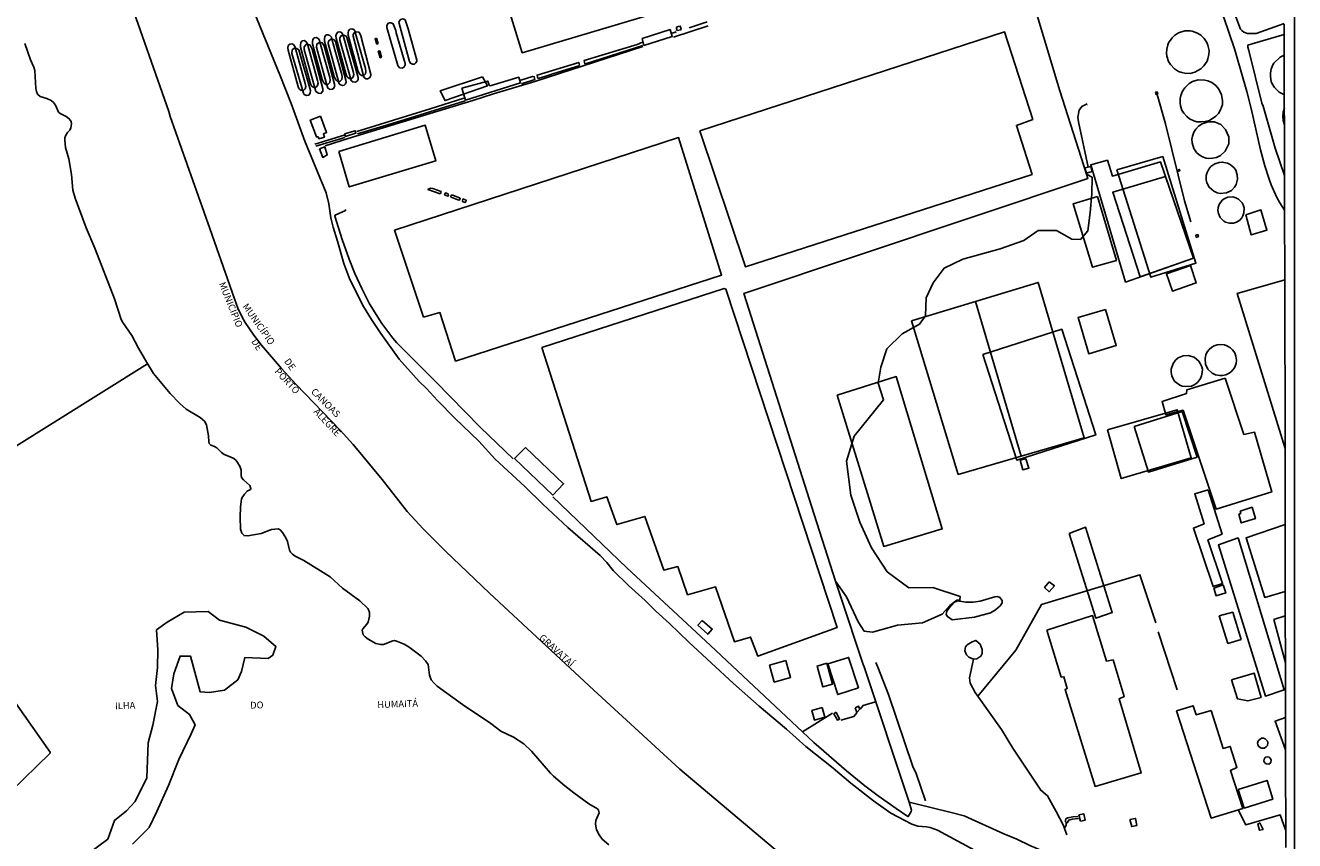
# Model space of a CAD drawing. Units: millimetres. Extents: x 178278 to 180699, y 1682588 to 1685366.
# Drawn here: x 180235 to 180699, y 1683164 to 1683462 of the extents above; entities that cross this region are included whole.
import ezdxf
from ezdxf.enums import TextEntityAlignment as Align

# ---------------------------------------------------------------- set-up
doc = ezdxf.new("R2010")
doc.units = ezdxf.units.MM
for name, color, linetype in [('EDIFICACAO_REFERENCIAL', 30, 'Continuous'), ('IMAGEM', 7, 'Continuous'), ('V-BANHADO', 3, 'Continuous'), ('V-BUEIRO', 5, 'Continuous'), ('V-CANAL', 4, 'Continuous'), ('V-EDIFICACAO', 70, 'Continuous'), ('V-LIMITE', 6, 'Continuous'), ('V-LOTE', 1, 'Continuous'), ('V-NOME_DOS_LOGRADOUROS', 7, 'Continuous'), ('V-QUADRA', 5, 'Continuous'), ('V-REFERENCIA', 41, 'Continuous'), ('V-RIO', 3, 'Continuous'), ('V-VALETA', 171, 'Continuous'), ('X-LIMITE_5000', 7, 'Continuous')]:
    doc.layers.add(name, color=color, linetype=linetype)
picture_1 = doc.add_image_def('image1.jpg', size_in_pixel=(4033, 4628))

# ---------------------------------------------------------------- blocks, each defined once
blk = doc.blocks.new('305')
at = {"color": 0, "linetype": 'ByBlock', "lineweight": -2, "const_width": 0.05}
blk.add_lwpolyline([(0.73, 0.39, 0.60863), (-0.73, 0.38)], format="xyb", dxfattribs=at)

msp = doc.modelspace()

# ---------------------------------------------------------------- linework, layer by layer
at = {"layer": 'EDIFICACAO_REFERENCIAL'}
for points in [[(180342.93, 1683456.41), (180343.12, 1683455.69), (180346.71, 1683442.86), (180346.9, 1683441.81), (180346.72, 1683440.95), (180346.18, 1683440.36), (180345.23, 1683440.31), (180344.64, 1683440.76), (180344.27, 1683441.26), (180344, 1683442.14), (180340.47, 1683455.06), (180340.41, 1683455.88), (180340.54, 1683456.68), (180341.07, 1683457.28), (180341.77, 1683457.38), (180342.43, 1683457.08), (180342.93, 1683456.41)], [(180347.3, 1683457.5), (180347.5, 1683456.77), (180351.08, 1683443.94), (180351.28, 1683442.89), (180351.09, 1683442.03), (180350.55, 1683441.44), (180349.6, 1683441.4), (180349.01, 1683441.85), (180348.65, 1683442.35), (180348.37, 1683443.22), (180344.85, 1683456.15), (180344.78, 1683456.97), (180344.91, 1683457.77), (180345.44, 1683458.36), (180346.14, 1683458.46), (180346.8, 1683458.16), (180347.3, 1683457.5)], [(180351.52, 1683458.55), (180351.72, 1683457.82), (180355.31, 1683444.99), (180355.5, 1683443.94), (180355.32, 1683443.08), (180354.77, 1683442.49), (180353.82, 1683442.45), (180353.23, 1683442.9), (180352.87, 1683443.4), (180352.59, 1683444.28), (180349.07, 1683457.2), (180349, 1683458.02), (180349.14, 1683458.82), (180349.67, 1683459.41), (180350.36, 1683459.51), (180351.03, 1683459.21), (180351.52, 1683458.55)], [(180355.96, 1683459.65), (180356.16, 1683458.93), (180359.74, 1683446.1), (180359.93, 1683445.05), (180359.75, 1683444.19), (180359.21, 1683443.6), (180358.26, 1683443.55), (180357.67, 1683444), (180357.3, 1683444.5), (180357.03, 1683445.38), (180353.5, 1683458.3), (180353.44, 1683459.12), (180353.57, 1683459.92), (180354.1, 1683460.52), (180354.8, 1683460.61), (180355.46, 1683460.32), (180355.96, 1683459.65)], [(180333.96, 1683454.18), (180334.15, 1683453.46), (180337.74, 1683440.63), (180337.93, 1683439.58), (180337.75, 1683438.72), (180337.21, 1683438.13), (180336.26, 1683438.08), (180335.67, 1683438.53), (180335.3, 1683439.03), (180335.03, 1683439.91), (180331.5, 1683452.83), (180331.44, 1683453.65), (180331.57, 1683454.45), (180332.1, 1683455.05), (180332.8, 1683455.15), (180333.46, 1683454.85), (180333.96, 1683454.18)], [(180338.5, 1683455.31), (180338.7, 1683454.59), (180342.29, 1683441.76), (180342.48, 1683440.71), (180342.3, 1683439.85), (180341.75, 1683439.26), (180340.8, 1683439.21), (180340.21, 1683439.66), (180339.85, 1683440.16), (180339.57, 1683441.04), (180336.05, 1683453.96), (180335.98, 1683454.79), (180336.12, 1683455.58), (180336.65, 1683456.18), (180337.34, 1683456.28), (180338.01, 1683455.98), (180338.5, 1683455.31)], [(180402.6, 1683443.09), (180404.36, 1683439.72), (180388.89, 1683434.37), (180387.13, 1683437.96), (180402.6, 1683443.09)], [(180662.41, 1683376.72), (180637.56, 1683368.01), (180624.82, 1683410.83), (180630.89, 1683412.54), (180632.75, 1683406.79), (180650.33, 1683411.92), (180662.41, 1683376.72)], [(180642.91, 1683369.88), (180662.41, 1683376.72), (180652.14, 1683406.65), (180632.89, 1683400.88), (180642.91, 1683369.88)], [(180627.33, 1683399.29), (180618.35, 1683396.58), (180625.41, 1683373.43), (180634.2, 1683375.94), (180627.33, 1683399.29)], [(180661.23, 1683374.04), (180663.39, 1683367.73), (180654.67, 1683364.73), (180652.51, 1683371.05)], [(180582.7, 1683360.94), (180605.62, 1683367.91), (180622.45, 1683311.02), (180599.44, 1683304.34), (180582.7, 1683360.94)], [(180559.35, 1683353.81), (180582.7, 1683360.94), (180599.44, 1683304.34), (180576.43, 1683297.66), (180559.35, 1683353.81)], [(180630.25, 1683357.98), (180634.15, 1683344.77), (180624.09, 1683341.8), (180620.19, 1683355.01)], [(180532.21, 1683326.65), (180549.21, 1683271.34), (180570.54, 1683277.76), (180553.74, 1683333.45), (180532.21, 1683326.65)], [(180630.9, 1683314.04), (180635.97, 1683296.18), (180661.58, 1683303.79), (180656.39, 1683321.32), (180630.9, 1683314.04)], [(180616.97, 1683276.11), (180622.96, 1683278.39), (180632.68, 1683247.21), (180626.66, 1683245.16), (180616.97, 1683276.11)], [(180513.45, 1683229.63), (180515.15, 1683223.42), (180509.15, 1683221.78), (180507.45, 1683227.99)], [(180528.4, 1683228.62), (180530.48, 1683220.99), (180526.88, 1683220.01), (180524.8, 1683227.63)], [(180526.63, 1683212.41), (180527.59, 1683208.88), (180523.84, 1683207.85), (180522.88, 1683211.39)]]:
    msp.add_lwpolyline(points, close=True, dxfattribs=at)
at = {"layer": 'V-BANHADO'}
msp.add_lwpolyline([(180523.72, 1683283.06), (180531.59, 1683258.69), (180531.59, 1683258.69), (180535.52, 1683252.92), (180539.84, 1683243.84), (180541.97, 1683240.4), (180545.08, 1683239.99), (180554.24, 1683242.62), (180563.31, 1683243.41), (180570.58, 1683246.58), (180573.36, 1683249.73), (180575.86, 1683251.75), (180577.04, 1683251.66), (180577.08, 1683253.09), (180567.08, 1683256.35), (180558.32, 1683256.17), (180550.44, 1683262.07), (180544.76, 1683270.82), (180540.47, 1683280.23), (180537.21, 1683290.15), (180535.56, 1683302.56), (180538.31, 1683311.68), (180549.12, 1683324.9), (180547.14, 1683331.06), (180548.13, 1683336.88), (180550.25, 1683343.55), (180555.86, 1683349.08), (180562.24, 1683352.6), (180564.4, 1683355.71), (180564.69, 1683362.23), (180567.29, 1683367.76), (180571.21, 1683373.07), (180578.1, 1683376.44), (180591.76, 1683380.21), (180600.41, 1683383.21), (180605.65, 1683386.91), (180612.36, 1683386.87), (180617.93, 1683383.65), (180621.04, 1683383.54), (180623.82, 1683386.76), (180624.59, 1683393.39), (180625.18, 1683400.27), (180625.33, 1683406.31), (180623.22, 1683407.46), (180623.22, 1683407.46), (180623.74, 1683405.84), (180498.05, 1683363.84), (180523.72, 1683283.06)], close=True, dxfattribs=at)
msp.add_lwpolyline([(180274.68, 1683162.53), (180280.76, 1683168.53), (180283.55, 1683174.42), (180287.77, 1683183.98), (180291.61, 1683193.47), (180296.07, 1683202.8), (180297.5, 1683206.17), (180295.41, 1683209.89), (180291.23, 1683213.22), (180288.87, 1683219.45), (180289.72, 1683224.8), (180292.01, 1683231.27), (180295.8, 1683231.27), (180299.41, 1683218.14), (180299.41, 1683218.14), (180302.82, 1683217.9), (180308.24, 1683218.75), (180313.16, 1683222.58), (180314.48, 1683225.68), (180315.72, 1683230.79), (180324.2, 1683230.36), (180325.94, 1683231.56), (180327.03, 1683234.81), (180322.61, 1683238.53), (180316.1, 1683241.78), (180306.45, 1683244.45), (180302.23, 1683247.51), (180293.47, 1683247.28), (180287.31, 1683243.68), (180283.44, 1683240.81), (180283.87, 1683233.49), (180283.71, 1683227.06), (180283.05, 1683220.52), (180283.75, 1683214.63), (180282.01, 1683205.99), (180280.3, 1683199.57), (180279.87, 1683186.75), (180275.65, 1683178.11), (180272.47, 1683174.63), (180268.01, 1683171.18), (180265.61, 1683164.37), (180257.59, 1683158.37)], dxfattribs=at)
at = {"layer": 'V-CANAL'}
for points in [[(180384.41, 1683402.27), (180383.5, 1683402.38), (180382.62, 1683401.82), (180387.05, 1683400.33), (180387.29, 1683400.64), (180387.44, 1683401.08), (180387.12, 1683401.29), (180384.41, 1683402.27)], [(180390.05, 1683400.31), (180388.97, 1683400.62), (180388.63, 1683399.91), (180389.9, 1683399.46), (180390.09, 1683399.56), (180390.05, 1683400.31)], [(180391.68, 1683399.75), (180394.36, 1683398.68), (180394.17, 1683398.02), (180393.58, 1683398.09), (180391.08, 1683399.05), (180390.94, 1683399.29), (180391.1, 1683399.82), (180391.68, 1683399.75)], [(180395.39, 1683398.4), (180396.54, 1683397.96), (180396.43, 1683397.29), (180396.11, 1683397.11), (180395.18, 1683397.5), (180395.39, 1683398.4)]]:
    msp.add_lwpolyline(points, close=True, dxfattribs=at)
msp.add_lwpolyline([(180620.38, 1683171.85), (180617.98, 1683171.6), (180616.78, 1683171.32), (180616.52, 1683170.84), (180616.26, 1683170.35), (180615.91, 1683170.3), (180615.86, 1683170.37), (180615.62, 1683170.7), (180615.56, 1683171.3), (180615.78, 1683171.76), (180616.16, 1683172.01), (180616.42, 1683172.18), (180618.28, 1683172.48), (180620.06, 1683172.58)], dxfattribs=at)
at = {"layer": 'V-EDIFICACAO'}
for points in [[(180406.81, 1683500.88), (180407.99, 1683496.04), (180403.92, 1683494.72), (180417.08, 1683451.84), (180476.01, 1683469.35), (180463.34, 1683513.04), (180459.46, 1683511.95), (180458.05, 1683516.37), (180406.81, 1683500.88)], [(180363.79, 1683457.15), (180363.28, 1683456.9), (180363.98, 1683455.01), (180364.37, 1683455.3), (180363.79, 1683457.15)], [(180460.91, 1683457.01), (180461.55, 1683454.52), (180471.87, 1683457.75), (180471.12, 1683460.33), (180460.91, 1683457.01)], [(180481.96, 1683423.35), (180498.61, 1683373.55), (180603.41, 1683407.38), (180597.68, 1683425.27), (180603.66, 1683427.51), (180593.35, 1683459.46), (180481.96, 1683423.35)], [(180365.04, 1683452.51), (180364.43, 1683452.38), (180365.17, 1683450.02), (180365.61, 1683450.24), (180365.04, 1683452.51)], [(180394.96, 1683438.88), (180396.38, 1683434.57), (180416.44, 1683440.81), (180415.77, 1683442.91), (180405.4, 1683439.8), (180404.92, 1683440), (180404.47, 1683441.53), (180394.96, 1683438.88)], [(180649.05, 1683436.63), (180649.29, 1683436.68), (180649.1, 1683437.56), (180648.55, 1683437.49), (180648.75, 1683436.57)], [(180343.3, 1683428.67), (180339.59, 1683427.23), (180341.83, 1683421.11), (180342.44, 1683421.11), (180342.76, 1683420.41), (180344.74, 1683421.05), (180344.42, 1683422.17), (180345.58, 1683422.71), (180343.3, 1683428.67)], [(180350.03, 1683415.73), (180353.87, 1683402.83), (180385.43, 1683412.31), (180381.59, 1683425.34), (180350.03, 1683415.73)], [(180352.14, 1683422.2), (180352.43, 1683421.24), (180356.3, 1683422.42), (180356.04, 1683423.32), (180352.14, 1683422.2)], [(180370.38, 1683387.05), (180380.98, 1683355.24), (180380.98, 1683355.24), (180386.96, 1683356.84), (180392.69, 1683339.14), (180489.93, 1683370.57), (180474.22, 1683420.82), (180370.38, 1683387.05)], [(180342.92, 1683416.73), (180344.17, 1683413.62), (180345.83, 1683414.49), (180344.87, 1683417.46), (180342.92, 1683416.73)], [(180634.36, 1683409.04), (180646.74, 1683369.77), (180663.26, 1683374.92), (180651.16, 1683413.91), (180634.36, 1683409.04)], [(180623.87, 1683410.04), (180622.64, 1683409.75), (180623.25, 1683407.89), (180625.3, 1683408.47), (180624.82, 1683410.26)], [(180656.72, 1683409.07), (180656.88, 1683408.54), (180657.41, 1683408.69), (180657.24, 1683409.23), (180656.72, 1683409.07)], [(180681.51, 1683392.62), (180683.46, 1683385.27), (180689.22, 1683386.99), (180687.04, 1683394.37), (180681.51, 1683392.62)], [(180663.18, 1683385.12), (180663.41, 1683384.35), (180664.17, 1683384.64), (180663.94, 1683385.39), (180663.18, 1683385.12)], [(180424.19, 1683344.13), (180442.21, 1683287.83), (180448, 1683289.46), (180451.65, 1683279.35), (180461.9, 1683282.35), (180468.87, 1683262.67), (180473.9, 1683263.98), (180477.48, 1683253.71), (180487.73, 1683256.56), (180494.61, 1683236.52), (180500.47, 1683238.18), (180503.12, 1683231.24), (180532.15, 1683241.67), (180491.41, 1683365.45), (180490.8, 1683365.61), (180424.19, 1683344.13)], [(180585.42, 1683341.57), (180597.8, 1683302.94), (180626.64, 1683312.12), (180614.26, 1683350.79), (180585.42, 1683341.57)], [(180673.98, 1683332.9), (180659.93, 1683328.61), (180659.87, 1683327.26), (180650.87, 1683324.35), (180652.31, 1683319.45), (180658.59, 1683321.15), (180670.62, 1683284.98), (180690.95, 1683291.28), (180684.68, 1683313.08), (180680.83, 1683312.31), (180673.98, 1683332.9)], [(180640.66, 1683315.26), (180645.88, 1683298.52), (180663.71, 1683303.99), (180658.27, 1683320.64), (180640.66, 1683315.26)], [(180418.24, 1683307.58), (180414.27, 1683303.48), (180428.19, 1683290.1), (180432.19, 1683294.29), (180418.24, 1683307.58)], [(180599.07, 1683302.86), (180600, 1683299.38), (180602.23, 1683299.96), (180601.13, 1683303.38), (180599.07, 1683302.86)], [(180667.68, 1683292.05), (180662.81, 1683290.58), (180666.24, 1683279.6), (180662.33, 1683278.07), (180669.57, 1683256.65), (180672.99, 1683257.74), (180667.65, 1683273.74), (180672.83, 1683275.86), (180667.68, 1683292.05)], [(180679.39, 1683284.24), (180679.64, 1683283.35), (180678.95, 1683283.09), (180679.84, 1683279.95), (180685, 1683281.52), (180683.81, 1683285.68), (180679.39, 1683284.24)], [(180678.72, 1683274.48), (180671.49, 1683271.92), (180688.68, 1683216.61), (180695.53, 1683218.98), (180678.72, 1683274.48)], [(180609.61, 1683258.38), (180607.98, 1683256.3), (180609.65, 1683254.79), (180611.54, 1683256.97), (180609.61, 1683258.38)], [(180669.76, 1683256.11), (180670.66, 1683253.35), (180674.14, 1683254.38), (180673.18, 1683257.26), (180669.76, 1683256.11)], [(180482.86, 1683244.33), (180481.29, 1683242.54), (180484.88, 1683239.27), (180486.51, 1683241.16), (180482.86, 1683244.33)], [(180608.75, 1683240.74), (180614.06, 1683223.59), (180615.02, 1683223.68), (180616.24, 1683219.43), (180615.44, 1683219.07), (180626.39, 1683183.61), (180643.29, 1683188.57), (180635.16, 1683215.62), (180637.08, 1683216.45), (180632.98, 1683229.83), (180630.58, 1683229.44), (180625.52, 1683246.09), (180608.75, 1683240.74)], [(180671.81, 1683245.96), (180674.98, 1683235.91), (180679.75, 1683237.35), (180676.74, 1683247.27), (180671.81, 1683245.96)], [(180528.76, 1683228.39), (180532.38, 1683217.18), (180539.9, 1683219.68), (180536.35, 1683230.79), (180528.76, 1683228.39)], [(180676.32, 1683222.63), (180678.43, 1683215.68), (180682.24, 1683214.88), (180687.08, 1683216.06), (180684.55, 1683225.03), (180676.32, 1683222.63)], [(180538.71, 1683212.34), (180539.34, 1683210.61), (180540.4, 1683211.84), (180539.96, 1683212.89), (180538.71, 1683212.34)], [(180668.86, 1683211.33), (180663.39, 1683209.79), (180662.27, 1683213.12), (180656.22, 1683211.23), (180668.89, 1683172.05), (180680.39, 1683175.57), (180675.87, 1683189.4), (180678.27, 1683190.52), (180675.84, 1683198.24), (180673.22, 1683197.53), (180668.86, 1683211.33)], [(180531.74, 1683210.75), (180530.94, 1683210.17), (180532.25, 1683207.87), (180532.95, 1683208.22), (180531.74, 1683210.75)], [(180678.66, 1683182.49), (180680.87, 1683175.7), (180691.33, 1683178.9), (180689.25, 1683185.82), (180678.66, 1683182.49)], [(180620.5, 1683173.21), (180621.11, 1683170.93), (180622.8, 1683171.28), (180622.29, 1683173.59), (180620.5, 1683173.21)], [(180639.16, 1683171.51), (180639.83, 1683168.95), (180641.69, 1683169.33), (180641.14, 1683171.89), (180639.16, 1683171.51)], [(180686.66, 1683170.26), (180685.83, 1683169.81), (180686.56, 1683167.57), (180687.78, 1683167.86), (180686.66, 1683170.26)]]:
    msp.add_lwpolyline(points, close=True, dxfattribs=at)
for points in [[(180695.71, 1683368.86), (180678.37, 1683363.89), (180695.82, 1683307.17)], [(180695.87, 1683279.42), (180681.61, 1683274.49), (180688.42, 1683252.73), (180695.91, 1683254.84)], [(180695.93, 1683246.03), (180691.77, 1683244.6), (180695.96, 1683228.84)], [(180695.99, 1683208.81), (180692.17, 1683207.41), (180696.01, 1683197.02)]]:
    msp.add_lwpolyline(points, dxfattribs=at)
at = {"layer": 'V-LIMITE'}
msp.add_lwpolyline([(180272.69, 1683473.92), (180287.92, 1683430.35), (180288.45, 1683428.49), (180302.93, 1683387.61), (180311.86, 1683361.83), (180313.13, 1683358.43), (180314.68, 1683355.22), (180315.84, 1683353.18), (180318.93, 1683348.6), (180321.74, 1683344.92), (180329.09, 1683336.37), (180334.48, 1683330.5), (180350.48, 1683313.88), (180355.31, 1683308.61), (180365.91, 1683295.84), (180375.05, 1683284.07), (180380.86, 1683277.75), (180389.02, 1683269.57), (180405.14, 1683254.32), (180443.23, 1683218.77), (180474.64, 1683189.94), (180525.77, 1683146.81)], dxfattribs=at)
at = {"layer": 'V-LOTE'}
for points in [[(180600.15, 1683482.35), (180601.56, 1683477.78), (180613.47, 1683437.93), (180623.22, 1683407.46)], [(180370.86, 1683459.98), (180369.9, 1683462.45), (180369.19, 1683462.84), (180368.55, 1683462.81), (180368, 1683462.54), (180367.56, 1683461.76), (180367.59, 1683461.13), (180371.62, 1683447.15), (180372.26, 1683446.37), (180373.35, 1683446.25), (180373.97, 1683446.7), (180374.25, 1683447.47), (180374.23, 1683447.88), (180370.97, 1683459.18), (180370.86, 1683459.98)], [(180375.42, 1683460.64), (180374.31, 1683463.84), (180373.85, 1683464.11), (180373.29, 1683464.22), (180372.71, 1683464.06), (180372.39, 1683463.8), (180372.01, 1683462.96), (180372.04, 1683462.51), (180375.9, 1683448.65), (180376.18, 1683448.05), (180377, 1683447.66), (180377.72, 1683447.72), (180378.22, 1683448.12), (180378.55, 1683448.81), (180378.55, 1683449.16), (180375.42, 1683460.64)], [(180472.3, 1683457.55), (180485.06, 1683461.68)], [(180352.93, 1683457.48), (180352.66, 1683457.87), (180352.08, 1683458.22), (180351.4, 1683458.23), (180350.85, 1683458.01), (180350.38, 1683457.34), (180350.4, 1683456.43), (180354.59, 1683441.68), (180355.2, 1683441.22), (180356.18, 1683441.11), (180356.82, 1683441.59), (180357.09, 1683442.09), (180357.06, 1683442.86), (180352.93, 1683457.48)], [(180358.05, 1683458.05), (180357.41, 1683459.33), (180356.35, 1683459.55), (180355.52, 1683459.08), (180355.23, 1683458.46), (180355.22, 1683457.9), (180359.01, 1683443.4), (180359.28, 1683442.79), (180359.89, 1683442.36), (180360.58, 1683442.31), (180361.38, 1683442.78), (180361.72, 1683443.53), (180361.7, 1683443.85), (180358.05, 1683458.05)], [(180473.37, 1683461.14), (180473.66, 1683459.96), (180475.04, 1683460.27), (180475.12, 1683460.49), (180474.79, 1683461.63), (180473.99, 1683461.47), (180473.37, 1683461.14)], [(180661.19, 1683444.32), (180662.91, 1683444.77), (180665.04, 1683445.97), (180666.17, 1683447.03), (180667.32, 1683448.82), (180667.64, 1683449.64), (180668.01, 1683451.18), (180668.05, 1683452.71), (180667.64, 1683454.62), (180667.22, 1683455.6), (180666.26, 1683457.07), (180665.02, 1683458.25), (180663.9, 1683458.99), (180661.91, 1683459.72), (180661.14, 1683459.85), (180659.22, 1683459.82), (180656.92, 1683459.15), (180655.44, 1683458.19), (180654.54, 1683457.37), (180653.28, 1683455.5), (180652.98, 1683454.76), (180652.62, 1683453.23), (180652.51, 1683451.72), (180652.67, 1683450.57), (180653.27, 1683448.68), (180653.95, 1683447.53), (180655.39, 1683445.96), (180656.92, 1683445.01), (180658.07, 1683444.6), (180659.22, 1683444.37), (180661.19, 1683444.32)], [(180335.41, 1683452.89), (180334.69, 1683453.45), (180333.6, 1683453.45), (180333.04, 1683452.92), (180332.87, 1683451.54), (180337.1, 1683437.06), (180337.42, 1683436.58), (180338.18, 1683436.18), (180339.07, 1683436.39), (180339.6, 1683437.07), (180339.65, 1683438.05), (180335.41, 1683452.89)], [(180340.29, 1683453.15), (180339.53, 1683454.68), (180338.5, 1683454.97), (180338.06, 1683454.86), (180337.37, 1683454.04), (180337.4, 1683453.1), (180341.69, 1683437.73), (180342.56, 1683437.08), (180343.5, 1683437), (180344.14, 1683437.86), (180344.18, 1683438.71), (180340.29, 1683453.15)], [(180344.67, 1683454.35), (180343.99, 1683455.5), (180343.04, 1683455.67), (180342.43, 1683455.42), (180342.04, 1683455), (180341.93, 1683453.93), (180345.38, 1683440.94), (180346.05, 1683438.95), (180346.89, 1683438.42), (180347.74, 1683438.51), (180348.19, 1683438.91), (180348.53, 1683439.86), (180344.67, 1683454.35)], [(180345, 1683417.85), (180353.49, 1683420.56), (180399.01, 1683434.34), (180406.55, 1683436.84), (180421.63, 1683441.33), (180461.19, 1683454.09)], [(180348.79, 1683455.96), (180348.29, 1683456.6), (180347.68, 1683456.86), (180347.17, 1683456.86), (180346.3, 1683456.12), (180346.16, 1683455.28), (180350.19, 1683440.55), (180350.67, 1683440.07), (180351.49, 1683439.86), (180352.03, 1683440.02), (180352.45, 1683440.44), (180352.71, 1683441.05), (180352.64, 1683441.82), (180348.79, 1683455.96)], [(180460.96, 1683455.68), (180459.01, 1683454.92), (180439.64, 1683448.99), (180439.88, 1683447.83), (180440.2, 1683447.86), (180461.15, 1683454.52)], [(180428.63, 1683444.32), (180437.72, 1683447.11), (180437.99, 1683447.32), (180437.69, 1683448.34), (180422.47, 1683443.68), (180422.8, 1683442.45), (180424.95, 1683443.03), (180428.63, 1683444.32)], [(180695.56, 1683450.94), (180694, 1683450.3), (180691.79, 1683448.11), (180691.26, 1683447.21), (180690.75, 1683445.86), (180690.49, 1683444.52), (180690.48, 1683443.18), (180690.81, 1683441.38), (180691.13, 1683440.49), (180691.93, 1683439.14), (180693.73, 1683437.41), (180695.59, 1683436.53)], [(180416.82, 1683440.53), (180421.64, 1683442.04), (180421.43, 1683443.08), (180420.85, 1683443.21), (180416.54, 1683441.87)], [(180665.19, 1683426.55), (180666.7, 1683426.7), (180668.17, 1683427.11), (180670.55, 1683428.62), (180671.51, 1683429.7), (180672.28, 1683431.01), (180672.92, 1683432.93), (180673, 1683434.43), (180672.61, 1683436.44), (180671.64, 1683438.56), (180670.54, 1683439.84), (180669.11, 1683440.95), (180667.58, 1683441.62), (180666.49, 1683441.86), (180664.14, 1683441.96), (180661.99, 1683441.29), (180660.79, 1683440.6), (180659.17, 1683439.08), (180658.37, 1683437.8), (180657.76, 1683436.26), (180657.52, 1683435.11), (180657.48, 1683433.57), (180657.64, 1683432.42), (180658.16, 1683430.88), (180658.85, 1683429.73), (180659.95, 1683428.51), (180660.92, 1683427.74), (180662.45, 1683426.96), (180663.61, 1683426.64), (180665.19, 1683426.55)], [(180356.59, 1683423.12), (180383.44, 1683431.33), (180395.74, 1683435.3)], [(180396.21, 1683434.24), (180372.39, 1683426.82), (180356.84, 1683422.19)], [(180695.61, 1683425.56), (180695.15, 1683427.04), (180694.99, 1683428.58), (180695.15, 1683430.08), (180695.6, 1683431.61)], [(180669.44, 1683413.27), (180670.74, 1683413.5), (180672.29, 1683414.24), (180673.99, 1683415.82), (180675.26, 1683418.54), (180675.27, 1683421.14), (180674.1, 1683423.84), (180672.33, 1683425.61), (180670.08, 1683426.55), (180667.77, 1683426.64), (180665.5, 1683425.86), (180664.21, 1683424.96), (180663.22, 1683423.95), (180662.45, 1683422.79), (180661.97, 1683421.38), (180661.81, 1683420.32), (180661.89, 1683418.91), (180662.5, 1683416.83), (180663.44, 1683415.44), (180664.42, 1683414.52), (180665.62, 1683413.82), (180667.03, 1683413.34), (180667.74, 1683413.21), (180669.44, 1683413.27)], [(180351.93, 1683421.74), (180341.29, 1683418.44)], [(180341.64, 1683417.66), (180352.2, 1683420.83)], [(180676.25, 1683401.51), (180677.42, 1683402.77), (180677.98, 1683403.72), (180678.51, 1683405.66), (180678.39, 1683407.23), (180677.81, 1683408.89), (180677.22, 1683409.73), (180675.8, 1683410.99), (180674.81, 1683411.45), (180672.89, 1683411.87), (180671.74, 1683411.76), (180670.21, 1683411.25), (180668.74, 1683410.21), (180667.96, 1683409.25), (180667.38, 1683408.13), (180667.06, 1683406.97), (180667.04, 1683405.44), (180667.3, 1683404.29), (180668.16, 1683402.7), (180669.78, 1683401.21), (180670.97, 1683400.7), (180672.12, 1683400.44), (180674.43, 1683400.63), (180676.25, 1683401.51)], [(180623.22, 1683407.46), (180623.74, 1683405.84), (180498.05, 1683363.84), (180523.72, 1683283.06), (180531.59, 1683258.69)], [(180680.9, 1683395.12), (180680.55, 1683396.22), (180680.12, 1683396.99), (180678.78, 1683398.38), (180677.91, 1683398.83), (180676.76, 1683399.13), (180674.94, 1683399.02), (180673.88, 1683398.62), (180672.89, 1683397.95), (180671.7, 1683396.32), (180671.38, 1683395.23), (180671.32, 1683394.14), (180671.46, 1683393.08), (180672.1, 1683391.64), (180673.41, 1683390.29), (180674.11, 1683389.93), (180675.55, 1683389.53), (180676.95, 1683389.58), (180678.04, 1683389.91), (180679.26, 1683390.69), (180680, 1683391.51), (180680.44, 1683392.22), (180680.81, 1683393.31), (180680.9, 1683395.12)], [(180413.73, 1683303.38), (180401.84, 1683314.79), (180385.19, 1683331.83), (180371.2, 1683345.85), (180369.76, 1683347.53), (180365.7, 1683352.92), (180361.27, 1683360.11), (180358.4, 1683365.62), (180355.89, 1683371.12), (180353.78, 1683376.37), (180351.26, 1683383.54), (180348.63, 1683392.15), (180348.73, 1683392.47), (180352.51, 1683394.18), (180352.38, 1683394.59)], [(180658.56, 1683341.04), (180656.83, 1683340.3), (180655.79, 1683339.45), (180654.9, 1683338.25), (180654.18, 1683336.17), (180654.19, 1683334.92), (180654.42, 1683333.67), (180655.01, 1683332.39), (180655.6, 1683331.61), (180657.4, 1683330.33), (180658.29, 1683329.96), (180659.54, 1683329.77), (180661.62, 1683329.99), (180662.84, 1683330.55), (180663.8, 1683331.27), (180664.95, 1683332.81), (180665.35, 1683333.67), (180665.59, 1683334.92), (180665.62, 1683336.17), (180665.43, 1683337), (180664.87, 1683338.28), (180664.31, 1683339.12), (180662.6, 1683340.51), (180660.44, 1683341.13), (180658.56, 1683341.04)], [(180666.74, 1683337.99), (180667.65, 1683336.11), (180669.16, 1683334.73), (180670.36, 1683334.12), (180671.9, 1683333.8), (180673.05, 1683333.8), (180674.17, 1683334.09), (180675.23, 1683334.57), (180676.11, 1683335.21), (180677.32, 1683336.67), (180677.96, 1683338.28), (180678.09, 1683339.44), (180677.9, 1683340.94), (180677.45, 1683342.09), (180676.68, 1683343.19), (180675.88, 1683343.96), (180674.58, 1683344.75), (180673.72, 1683345.04), (180671.83, 1683345.16), (180671.07, 1683345.04), (180669.91, 1683344.67), (180669.14, 1683344.24), (180668.13, 1683343.39), (180667.52, 1683342.61), (180666.93, 1683341.48), (180666.6, 1683339.95), (180666.74, 1683337.99)], [(180213.23, 1683296.37), (180280.09, 1683338.11)], [(180519.48, 1683203.57), (180485.92, 1683235.07), (180455.34, 1683263.49), (180428.26, 1683289.43)], [(180531.59, 1683258.69), (180533.24, 1683253.58), (180541.81, 1683227.81)], [(180648.67, 1683243.38), (180642.78, 1683260.99), (180606.79, 1683250.08), (180597.42, 1683233.41), (180583.56, 1683216.65)], [(180656.46, 1683218.88), (180649.5, 1683240.11)], [(180213.35, 1683226.7), (180218.27, 1683230.29), (180219.88, 1683231.03), (180244.5, 1683196.18), (180244.5, 1683195.74), (180215.44, 1683167.53)], [(180541.81, 1683227.81), (180541.85, 1683227.66)], [(180541.85, 1683227.66), (180558.41, 1683177.84)], [(180540.53, 1683211.87), (180541.61, 1683213.23), (180546.18, 1683214.48)], [(180519.48, 1683203.57), (180530.5, 1683210.43)], [(180533.48, 1683207.88), (180538.26, 1683209.14), (180539.36, 1683210.55)], [(180558.41, 1683177.84), (180559.38, 1683174.92), (180559.26, 1683174.46), (180558.15, 1683172.62), (180558.01, 1683172.59), (180553.7, 1683175.48), (180547.09, 1683180.21), (180542.32, 1683183.87), (180535.52, 1683189.31), (180523.66, 1683199.65), (180519.48, 1683203.57)], [(180685.99, 1683200.3), (180685.82, 1683199.44), (180685.9, 1683198.96), (180686.19, 1683198.32), (180687.13, 1683197.64), (180688.3, 1683197.64), (180688.93, 1683198.04), (180689.37, 1683198.58), (180689.52, 1683199.56), (180689.37, 1683200.18), (180688.62, 1683201.03), (180687.93, 1683201.22), (180687.26, 1683201.19), (180685.99, 1683200.3)], [(180688.36, 1683193.89), (180688.07, 1683192.99), (180688.3, 1683192.37), (180688.92, 1683191.81), (180689.92, 1683191.75), (180690.59, 1683192.3), (180690.8, 1683193.16), (180690.7, 1683193.57), (180690.06, 1683194.29), (180689.53, 1683194.39), (180688.87, 1683194.26), (180688.36, 1683193.89)], [(180683.5, 1683151.94), (180680.03, 1683151.41), (180668.91, 1683150.41), (180657.57, 1683149.53), (180651.9, 1683149.25), (180646.27, 1683149.64), (180640.64, 1683150.28), (180635.08, 1683151.44), (180625.91, 1683153.93), (180616.55, 1683156.83), (180607.19, 1683160.1), (180602.51, 1683162.06), (180597.83, 1683164.28), (180593.04, 1683166.28), (180578.58, 1683172.8), (180574.27, 1683173.99), (180558.41, 1683177.84)], [(180678.78, 1683174.74), (180681.46, 1683169.54), (180694.06, 1683173.19), (180696.06, 1683167.69)]]:
    msp.add_lwpolyline(points, dxfattribs=at)
at = {"layer": 'V-QUADRA'}
msp.add_lwpolyline([(180448.7, 1683162.25), (180446.33, 1683164.38), (180445.16, 1683165.92), (180444.22, 1683167.68), (180443.79, 1683169.79), (180443.99, 1683171.2), (180445.16, 1683173.98), (180444.95, 1683174.93), (180444.54, 1683175.36), (180441.34, 1683177.26), (180435.86, 1683181.28), (180432.66, 1683183.76), (180428.5, 1683187.3), (180427.37, 1683188.42), (180420.39, 1683196.49), (180417.69, 1683199.19), (180413.84, 1683201.62), (180409.22, 1683203.84), (180405.63, 1683206.63), (180395.21, 1683213.61), (180386.02, 1683220.26), (180384.72, 1683221.45), (180383.82, 1683222.54), (180383.19, 1683224.3), (180382.65, 1683228.14), (180381.77, 1683229.58), (180380.12, 1683231.28), (180375.72, 1683234.57), (180373.96, 1683235.58), (180371.5, 1683236.61), (180370.34, 1683236.93), (180369.77, 1683236.88), (180366.41, 1683235.55), (180365.35, 1683235.49), (180363.59, 1683235.87), (180360.74, 1683237.41), (180359.62, 1683238.32), (180358.99, 1683239.03), (180358.63, 1683240.08), (180358.58, 1683240.79), (180358.8, 1683241.23), (180360.32, 1683242.99), (180360.71, 1683243.7), (180361.19, 1683245.81), (180361.21, 1683247.19), (180361.04, 1683247.89), (180360.63, 1683248.6), (180357.72, 1683251.41), (180351.38, 1683256.05), (180346.82, 1683260.21), (180337.28, 1683266.21), (180334.11, 1683267.81), (180333.07, 1683268.58), (180332.39, 1683269.24), (180331.98, 1683269.95), (180331.28, 1683273.11), (180330.64, 1683274.52), (180329.48, 1683276.43), (180328.54, 1683277.4), (180327.84, 1683277.74), (180325.4, 1683277.53), (180321.66, 1683276.12), (180316.83, 1683275.19), (180315.39, 1683275.33), (180314.54, 1683276.19), (180314.12, 1683277.72), (180313.94, 1683282.11), (180314.1, 1683285.82), (180314.5, 1683288.61), (180314.71, 1683289.27), (180315.51, 1683290.49), (180316.59, 1683291.54), (180317.75, 1683292.18), (180317.91, 1683292.58), (180317.56, 1683293.6), (180315.14, 1683295.76), (180314.47, 1683296.59), (180314.33, 1683297.38), (180314.38, 1683299.2), (180313.91, 1683300.74), (180312.46, 1683302.74), (180311.61, 1683303.46), (180310.36, 1683304.16), (180308.13, 1683304.94), (180307.11, 1683305.71), (180305.45, 1683307.38), (180304.57, 1683307.92), (180303.28, 1683308.4), (180302.66, 1683308.93), (180302.47, 1683309.57), (180302.39, 1683311.75), (180301.73, 1683315.78), (180301, 1683317.11), (180299.35, 1683318.52), (180294.21, 1683321.54), (180291.89, 1683323.62), (180288.43, 1683327.25), (180282.27, 1683334.6), (180279.82, 1683338.55), (180276.81, 1683343.85), (180274.4, 1683348.46), (180271.05, 1683353.2), (180270.48, 1683354.38), (180268, 1683361.91), (180260.83, 1683380.44), (180257.69, 1683387.9), (180253.62, 1683398.68), (180252.82, 1683401.63), (180252.31, 1683407.33), (180251.35, 1683413.02), (180250.17, 1683417.19), (180249.85, 1683419.87), (180249.88, 1683420.8), (180250.21, 1683421.7), (180250.82, 1683422.65), (180251.7, 1683423.55), (180252.13, 1683424.39), (180252.34, 1683425.89), (180252.21, 1683426.67), (180251.49, 1683427.73), (180250.39, 1683428.61), (180248.18, 1683429.68), (180247.59, 1683430.19), (180246.52, 1683432.68), (180245.7, 1683433.69), (180244.85, 1683434.39), (180243.37, 1683435.16), (180240.88, 1683435.92), (180239.94, 1683436.75), (180239.51, 1683437.64), (180239.28, 1683438.82), (180238.98, 1683445.38), (180238.61, 1683446.57), (180237.33, 1683449.29), (180235.23, 1683455.24)], dxfattribs=at)
at = {"layer": 'V-REFERENCIA'}
for points in [[(180695.67, 1683394.34), (180693.9, 1683396.96), (180692.85, 1683398.88), (180690.76, 1683403.58), (180689.98, 1683405.69), (180688.46, 1683410.46), (180686.87, 1683416.32), (180683.47, 1683431.46), (180681.9, 1683437.64), (180677.97, 1683451.23), (180677.37, 1683453.32), (180675.39, 1683459.04), (180673.43, 1683464.73), (180672.47, 1683466.32), (180671.42, 1683467.55), (180666.2, 1683481.11), (180680.83, 1683486.52), (180686.97, 1683489.29), (180693.77, 1683491.32), (180695.5, 1683492)], [(180695.51, 1683487.31), (180690.73, 1683486.04), (180685.08, 1683484.18), (180681.19, 1683482.61), (180677.72, 1683480.64), (180675.61, 1683479.25), (180675.09, 1683478.67), (180674.89, 1683477.55), (180675.48, 1683473.87), (180676.92, 1683468.05), (180677.54, 1683465.93), (180679.56, 1683460.49), (180679.76, 1683460.25), (180680.02, 1683459.94), (180680.82, 1683459.43), (180682.11, 1683458.95), (180682.47, 1683458.94), (180685.26, 1683458.89), (180695.55, 1683462.5)], [(180695.56, 1683458.51), (180683.77, 1683455.11), (180682.26, 1683454.67), (180682.27, 1683453.91), (180682.58, 1683452.67), (180687.36, 1683433.43), (180687.82, 1683432.33), (180692.28, 1683416.99), (180695.65, 1683406.95)]]:
    msp.add_lwpolyline(points, dxfattribs=at)
at = {"layer": 'V-RIO'}
for points in [[(180585.28, 1683158.75), (180568.8, 1683167.64), (180566.17, 1683168.56), (180564.76, 1683168.83), (180561.63, 1683169.05), (180559.48, 1683169.82), (180551.73, 1683173.87), (180545.49, 1683178.33), (180537.14, 1683184.8), (180530.71, 1683190.24), (180520.73, 1683198.21), (180513.66, 1683204.57), (180503.59, 1683212.95), (180494.3, 1683221.19), (180477.92, 1683236.33), (180470.93, 1683243.17), (180465.9, 1683247.74), (180461.94, 1683251.6), (180455.84, 1683257.04), (180450.33, 1683262.58), (180447.95, 1683265.53), (180445.5, 1683267.99), (180433.75, 1683278.23), (180424.57, 1683286.84), (180418, 1683293.3), (180407.11, 1683303.23), (180401.15, 1683309.86), (180392.49, 1683318.27), (180386.08, 1683324.77), (180382.11, 1683329.13), (180379.4, 1683331.67), (180372.13, 1683339.79), (180365.44, 1683349.17), (180362, 1683354.29), (180359.11, 1683359.09), (180354.11, 1683368.98), (180351.87, 1683374.77), (180349.55, 1683383), (180347.93, 1683388.09), (180347.1, 1683391.51), (180346.39, 1683396.67), (180345.35, 1683400.65), (180337.66, 1683419.59), (180332.6, 1683433.29), (180328.49, 1683443.82), (180313.9, 1683479.63)], [(180448.7, 1683162.25), (180446.33, 1683164.38), (180445.16, 1683165.92), (180444.22, 1683167.68), (180443.79, 1683169.79), (180443.99, 1683171.2), (180445.16, 1683173.98), (180444.95, 1683174.93), (180444.54, 1683175.36), (180441.34, 1683177.26), (180435.86, 1683181.28), (180432.66, 1683183.76), (180428.5, 1683187.3), (180427.37, 1683188.42), (180420.39, 1683196.49), (180417.69, 1683199.19), (180413.84, 1683201.62), (180409.22, 1683203.84), (180405.63, 1683206.63), (180395.21, 1683213.61), (180386.02, 1683220.26), (180384.72, 1683221.45), (180383.82, 1683222.54), (180383.19, 1683224.3), (180382.65, 1683228.14), (180381.77, 1683229.58), (180380.12, 1683231.28), (180375.72, 1683234.57), (180373.96, 1683235.58), (180371.5, 1683236.61), (180370.34, 1683236.93), (180369.77, 1683236.88), (180366.41, 1683235.55), (180365.35, 1683235.49), (180363.59, 1683235.87), (180360.74, 1683237.41), (180359.62, 1683238.32), (180358.99, 1683239.03), (180358.63, 1683240.08), (180358.58, 1683240.79), (180358.8, 1683241.23), (180360.32, 1683242.99), (180360.71, 1683243.7), (180361.19, 1683245.81), (180361.21, 1683247.19), (180361.04, 1683247.89), (180360.63, 1683248.6), (180357.72, 1683251.41), (180351.38, 1683256.05), (180346.82, 1683260.21), (180337.28, 1683266.21), (180334.11, 1683267.81), (180333.07, 1683268.58), (180332.39, 1683269.24), (180331.98, 1683269.95), (180331.28, 1683273.11), (180330.64, 1683274.52), (180329.48, 1683276.43), (180328.54, 1683277.4), (180327.84, 1683277.74), (180325.4, 1683277.53), (180321.66, 1683276.12), (180316.83, 1683275.19), (180315.39, 1683275.33), (180314.54, 1683276.19), (180314.12, 1683277.72), (180313.94, 1683282.11), (180314.1, 1683285.82), (180314.5, 1683288.61), (180314.71, 1683289.27), (180315.51, 1683290.49), (180316.59, 1683291.54), (180317.75, 1683292.18), (180317.91, 1683292.58), (180317.56, 1683293.6), (180315.14, 1683295.76), (180314.47, 1683296.59), (180314.33, 1683297.38), (180314.38, 1683299.2), (180313.91, 1683300.74), (180312.46, 1683302.74), (180311.61, 1683303.46), (180310.36, 1683304.16), (180308.13, 1683304.94), (180307.11, 1683305.71), (180305.45, 1683307.38), (180304.57, 1683307.92), (180303.28, 1683308.4), (180302.66, 1683308.93), (180302.47, 1683309.57), (180302.39, 1683311.75), (180301.73, 1683315.78), (180301, 1683317.11), (180299.35, 1683318.52), (180294.21, 1683321.54), (180291.89, 1683323.62), (180288.43, 1683327.25), (180282.27, 1683334.6), (180279.82, 1683338.55), (180276.81, 1683343.85), (180274.4, 1683348.46), (180271.05, 1683353.2), (180270.48, 1683354.38), (180268, 1683361.91), (180260.83, 1683380.44), (180257.69, 1683387.9), (180253.62, 1683398.68), (180252.82, 1683401.63), (180252.31, 1683407.33), (180251.35, 1683413.02), (180250.17, 1683417.19), (180249.85, 1683419.87), (180249.88, 1683420.8), (180250.21, 1683421.7), (180250.82, 1683422.65), (180251.7, 1683423.55), (180252.13, 1683424.39), (180252.34, 1683425.89), (180252.21, 1683426.67), (180251.49, 1683427.73), (180250.39, 1683428.61), (180248.18, 1683429.68), (180247.59, 1683430.19), (180246.52, 1683432.68), (180245.7, 1683433.69), (180244.85, 1683434.39), (180243.37, 1683435.16), (180240.88, 1683435.92), (180239.94, 1683436.75), (180239.51, 1683437.64), (180239.28, 1683438.82), (180238.98, 1683445.38), (180238.61, 1683446.57), (180237.33, 1683449.29), (180235.23, 1683455.24)], [(180572.05, 1683246.45), (180572.2, 1683247.64), (180573.18, 1683249.07), (180574.81, 1683250.87), (180576.12, 1683251.52), (180579.21, 1683251.02), (180581.84, 1683250.92), (180584.47, 1683251.29), (180589.77, 1683252.91), (180590.72, 1683253.05), (180591.63, 1683252.73), (180592.43, 1683251.55), (180592.41, 1683250.69), (180591.68, 1683249.61), (180590.05, 1683248.15), (180588.16, 1683247.05), (180582.32, 1683245.54), (180574.23, 1683244.49), (180572.46, 1683245.73), (180572.05, 1683246.45)], [(180581.96, 1683230.12), (180583.23, 1683230.29), (180584.7, 1683231.22), (180585.2, 1683232.17), (180585.1, 1683233.68), (180584.37, 1683235.57), (180582.8, 1683236.97), (180581.5, 1683236.42), (180579.66, 1683235.36), (180579.01, 1683234.64), (180578.82, 1683233.2), (180579.41, 1683231.7), (180580.29, 1683230.81), (180581.96, 1683230.12)]]:
    msp.add_lwpolyline(points, dxfattribs=at)
at = {"layer": 'V-VALETA'}
for points in [[(180484.59, 1683463.22), (180478.05, 1683461.02)], [(180473.31, 1683459.51), (180471.86, 1683458.99)], [(180649.05, 1683436.63), (180652.16, 1683425.88), (180659.04, 1683397.69), (180661.41, 1683390.05)], [(180623.87, 1683410.04), (180620.31, 1683426.62), (180620.11, 1683428.33), (180620.59, 1683430.82), (180621.61, 1683432.21), (180623.54, 1683433.2)], [(180581.96, 1683230.12), (180580.56, 1683223.27), (180580.8, 1683221.38), (180582.63, 1683217.97), (180592.2, 1683204.36), (180596.33, 1683197.63), (180606.55, 1683182.18), (180608.97, 1683180.16), (180612.22, 1683174.38), (180614.84, 1683169.3), (180615.2, 1683168.28)], [(180547.04, 1683227.16), (180546.34, 1683228.94)], [(180564.46, 1683178.37), (180561.08, 1683188.39), (180559.81, 1683190.83), (180550.93, 1683217.2), (180547.04, 1683227.16)], [(180615.2, 1683168.28), (180615.54, 1683168.66), (180615.79, 1683169.39), (180615.86, 1683170.37)], [(180615.2, 1683168.28), (180616.04, 1683165.87)]]:
    msp.add_lwpolyline(points, dxfattribs=at)
at = {"layer": 'X-LIMITE_5000'}
msp.add_lwpolyline([(180695.55, 1683462.28), (180695.55, 1683460.46), (180695.56, 1683458.51), (180695.57, 1683451.05), (180695.65, 1683406.95), (180695.66, 1683401.49), (180695.67, 1683394.34), (180695.71, 1683369.15), (180695.82, 1683306.38), (180695.87, 1683279.93), (180695.91, 1683254.99), (180695.93, 1683246.38), (180695.96, 1683229.5), (180696, 1683208.96), (180696.02, 1683197.7), (180696.08, 1683161.29)], dxfattribs=at)

# ---------------------------------------------------------------- block references
at = {"layer": 'V-BUEIRO'}
for p, xscale, yscale, zscale, rotation in [((180472.51, 1683459.27), 0.9999980102021719, 0.9999980102021719, 0.9999980102021719, 291), ((180622.8, 1683432.82), 0.9999963290552092, 0.9999963290552092, 0.9999963290552092, 295)]:
    msp.add_blockref('305', p, dxfattribs=dict(at, xscale=xscale, yscale=yscale, zscale=zscale, rotation=rotation))

# ---------------------------------------------------------------- texts
at = {"layer": 'V-NOME_DOS_LOGRADOUROS'}
for s, rotation, p in [('MUNICÍPIO', 292, (180305.41, 1683367.15)), ('MUNICÍPIO', 305, (180314.05, 1683358.65)), ('DE', 302, (180317.28, 1683345.92)), ('PORTO', 313, (180325.78, 1683334.64)), ('DE', 305, (180329.29, 1683338.59)), ('CANOAS', 315, (180339.11, 1683327.17)), ('ALEGRE', 313, (180340.08, 1683319.92)), ('GRAVATAÍ', 318, (180422.49, 1683237.07)), ('HUMAITÁ', 2, (180364.16, 1683211.46)), ('ILHA', 2, (180268.32, 1683211.02)), ('DO', 2, (180317.71, 1683211.25))]:
    msp.add_text(s, height=2.5, rotation=rotation, dxfattribs=at).set_placement(p, align=Align.BOTTOM_LEFT)

# ---------------------------------------------------------------- referenced raster images: frames only (the image files are external)
at = {"layer": 'IMAGEM'}
image = msp.add_image(picture_1, insert=(178278.19, 1682587.66), size_in_units=(2421.14, 2778.34), dxfattribs=at)
image.dxf.flags = 7

doc.saveas('drawing.dxf')
